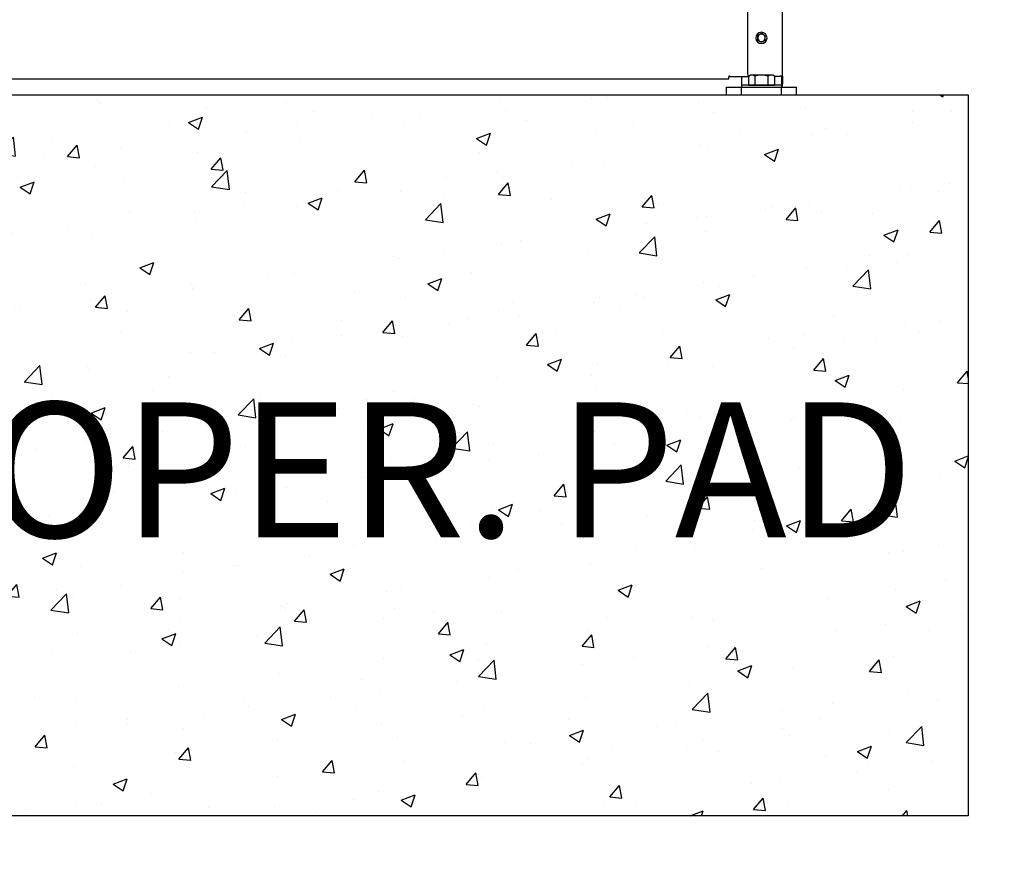
# Model space of a CAD drawing. Extents: x 0 to 219, y -8 to 280.
# Drawn here: x 180 to 194, y 116 to 128 of the extents above; entities that cross this region are included whole.
import ezdxf

# ---------------------------------------------------------------- set-up
doc = ezdxf.new("R2010")
doc.units = 0
doc.header["$LTSCALE"] = 10
doc.header["$MEASUREMENT"] = 0
doc.header["$PDMODE"] = 35
doc.layers.get('Defpoints').update_dxf_attribs({"linetype": 'CONTINUOUS'})
doc.layers.add('CADdetails-7-VERYFINE', color=7, linetype='CONTINUOUS')
doc.layers.add('CADdetails-9-EXTRAFINE', color=9, linetype='CONTINUOUS')
doc.styles.add('CADdetails-DIMENSIONS', font='ARIALN.TTF', dxfattribs={"height": 2.38})
doc.styles.add('CADdetails-NOTES', font='ARIALN.TTF', dxfattribs={"height": 2.38})
doc.dimstyles.new('CADdetails-LEADER', dxfattribs={"dimtxt": 2.38, "dimasz": 2.38, "dimexe": 0.5, "dimexo": 1.5, "dimgap": 1, "dimtad": 0, "dimzin": 0, "dimdsep": 46, "dimtxsty": 'CADdetails-DIMENSIONS', "dimcen": 1, "dimclrd": 256, "dimclre": 256, "dimclrt": 256, "dimadec": 0, "dimazin": 0, "dimtfac": 1, "dimtdec": 4, "dimtofl": 0, "dimtmove": 0, "dimatfit": 3, "dimfxl": 1, "dimtolj": 1, "dimtzin": 0, "dimarcsym": 0})

# ---------------------------------------------------------------- blocks, each defined once
blk = doc.blocks.new('*D16')
at = {"layer": 'CADdetails-7-VERYFINE', "lineweight": -2, "transparency": 16777216}
for p, q in [((173.808, 144.56), (203.249, 144.56)), ((202.749, 142.18), (202.749, 141.661)), ((202.749, 129.593), (202.749, 129.622)), ((199.216, 127.213), (203.249, 127.213))]:
    blk.add_line(p, q, dxfattribs=at)
at = {"layer": 'CADdetails-7-VERYFINE', "transparency": 16777216}
for points in [[(202.353, 142.18), (203.146, 142.18), (202.749, 144.56)], [(202.353, 129.593), (203.146, 129.593), (202.749, 127.213)]]:
    blk.add_solid(points, dxfattribs=at)
at = {"layer": 'Defpoints', "color": 0, "transparency": 16777216}
for p in [(172.308, 144.56), (202.749, 144.56), (197.716, 127.213)]:
    blk.add_point(p, dxfattribs=at)
at = {"layer": 'CADdetails-7-VERYFINE', "transparency": 16777216, "insert": (202.749, 135.642), "char_height": 2.38, "attachment_point": 5, "rotation": 90, "style": 'CADdetails-DIMENSIONS'}
blk.add_mtext('\\A1;HEIGHT\\PVARIES', dxfattribs=at)
blk = doc.blocks.new('*D18')
at = {"layer": 'CADdetails-7-VERYFINE', "lineweight": -2, "transparency": 16777216}
for p, q in [((195.189, 127.213), (203.249, 127.213)), ((202.749, 124.833), (202.749, 119.184)), ((195.189, 116.804), (203.249, 116.804))]:
    blk.add_line(p, q, dxfattribs=at)
at = {"layer": 'CADdetails-7-VERYFINE', "transparency": 16777216}
for points in [[(202.353, 124.833), (203.146, 124.833), (202.749, 127.213)], [(202.353, 119.184), (203.146, 119.184), (202.749, 116.804)]]:
    blk.add_solid(points, dxfattribs=at)
at = {"layer": 'Defpoints', "color": 0, "transparency": 16777216}
for p in [(193.689, 127.213), (193.689, 116.804), (202.749, 116.804)]:
    blk.add_point(p, dxfattribs=at)
at = {"layer": 'CADdetails-7-VERYFINE', "transparency": 16777216, "insert": (202.749, 122.009), "char_height": 2.38, "attachment_point": 5, "rotation": 90, "style": 'CADdetails-DIMENSIONS'}
blk.add_mtext("\\A1;BELOW\\PFROST \\PLEVEL\\P(3' MIN.)", dxfattribs=at)

msp = doc.modelspace()

# ---------------------------------------------------------------- hatches: boundary and pattern name
at = {"layer": 'CADdetails-9-EXTRAFINE'}
h = msp.add_hatch(dxfattribs=at)
h.set_pattern_fill('AR-CONC', color=256, scale=0.289125, style=0)
h.set_pattern_definition([(50, (40.8067, 121.438), (2.073776, -0.181432), [0.216844, -2.385279]), (355, (40.8067, 121.438), (-0.401164, 2.174773), [0.173475, -1.908223]), (100.4514, (40.9795, 121.4228), (1.672613, 1.99334), [0.18429, -2.027175]), (46.1842, (40.8067, 122.0162), (3.085657, -0.478556), [0.325265, -3.57792]), (96.6356, (41.064, 121.9763), (2.70234, 2.816415), [0.27643, -3.04076]), (351.1842, (40.8067, 122.0162), (2.70234, 2.81642), [0.26021, -2.862334]), (21, (41.0959, 121.8717), (1.725806, -1.16407), [0.216844, -2.385279]), (326, (41.0959, 121.8717), (0.703485, 2.096588), [0.173475, -1.908223]), (71.4514, (41.2397, 121.7746), (2.42929, 0.932515), [0.18429, -2.027175]), (37.5, (40.8067, 121.438), (0.035157, 0.9624783), [0, -1.885093, 0, -1.937135, 0, -1.915451]), (7.5, (40.8067, 121.438), (0.760599, 1.1403416), [0, -1.104456, 0, -1.841724, 0, -0.73004]), (327.5, (40.162, 121.438), (1.5434124, -0.0652117), [0, -0.722812, 0, -2.255172, 0, -2.99244]), (317.5, (39.8729, 121.438), (1.686135, 0.289428), [0, -0.939655, 0, -1.497666, 0, -2.125066])])
h.paths.add_polyline_path([(169.402, 127.213), (169.402, 116.804), (193.689, 116.804), (193.689, 127.213)])
h.paths.add_polyline_path([(171.417, 119.507), (192.382, 119.507), (192.382, 123.568), (171.417, 123.568)], flags=24)

# ---------------------------------------------------------------- linework, layer by layer
for p, q in [((191.007, 127.48), (191.007, 141.763)), ((190.501, 141.428), (190.501, 127.516)), ((190.704, 128.096), (190.649, 128.064)), ((190.649, 128.064), (190.649, 128.002)), ((190.758, 128.064), (190.704, 128.096)), ((190.758, 128.002), (190.758, 128.064)), ((190.649, 128.002), (190.704, 127.971)), ((190.704, 127.971), (190.758, 128.002)), ((190.248, 127.48), (190.234, 127.48)), ((190.234, 127.48), (190.234, 127.473)), ((190.234, 127.444), (190.234, 127.473)), ((190.248, 127.473), (190.248, 127.48)), ((190.516, 127.473), (190.248, 127.473)), ((190.415, 127.473), (190.415, 127.321)), ((190.516, 127.48), (190.541, 127.495)), ((190.516, 127.48), (190.516, 127.35)), ((190.866, 127.495), (190.541, 127.495)), ((190.61, 127.48), (190.61, 127.35)), ((190.798, 127.48), (190.798, 127.35)), ((190.892, 127.48), (190.866, 127.495)), ((190.891, 127.48), (190.978, 127.48)), ((190.892, 127.48), (190.892, 127.35)), ((191.007, 127.48), (190.978, 127.48)), ((190.993, 127.48), (190.993, 127.321)), ((191.007, 127.48), (191.007, 127.444)), ((172.38, 127.444), (190.234, 127.444)), ((190.993, 127.35), (190.415, 127.35)), ((190.516, 127.35), (190.541, 127.35)), ((190.541, 127.35), (190.866, 127.35)), ((190.593, 127.35), (190.541, 127.35)), ((190.815, 127.35), (190.593, 127.35)), ((190.866, 127.35), (190.815, 127.35)), ((190.866, 127.35), (190.892, 127.35)), ((191.007, 127.336), (190.993, 127.336)), ((191.007, 127.444), (191.007, 127.372)), ((191.007, 127.336), (191.007, 127.372)), ((114.035, 127.213), (193.689, 127.213)), ((190.199, 127.213), (190.199, 127.321)), ((190.199, 127.321), (191.211, 127.321)), ((190.199, 127.213), (191.211, 127.213)), ((190.415, 127.213), (190.415, 127.321)), ((190.994, 127.213), (190.994, 127.321)), ((191.211, 127.213), (191.211, 127.321)), ((193.689, 127.213), (193.689, 116.804)), ((193.689, 116.804), (169.402, 116.804))]:
    msp.add_line(p, q, dxfattribs=at)
at = {"layer": 'CADdetails-9-EXTRAFINE', "extrusion": (0, 0, -1)}
for radius in [0.081, 0.0542, 0.0542]:
    msp.add_circle((-190.704, 128.033), radius, dxfattribs=at)
at = {"layer": 'CADdetails-9-EXTRAFINE'}
for centre, radius, start, end in [((190.537, 127.516), 0.0361, 180, 244.7234), ((190.563, 127.412), 0.083, 55.5531, 115.5531), ((190.704, 127.184), 0.31, 72.3875, 107.6125), ((190.845, 127.412), 0.083, 64.4469, 124.4469), ((190.884, 127.509), 0.0361, 281.3907, 306.8699)]:
    msp.add_arc(centre, radius, start, end, dxfattribs=at)

# ---------------------------------------------------------------- texts
at = {"layer": 'CADdetails-7-VERYFINE', "insert": (181.892, 121.544), "char_height": 1.95082, "attachment_point": 5, "style": 'CADdetails-NOTES'}
msp.add_mtext('CONC. OPER. PAD', dxfattribs=at)

# ---------------------------------------------------------------- dimensions: what is measured, and where the dimension line sits
at = {"layer": 'CADdetails-7-VERYFINE'}
for base, p1, p2, text, picture, middle in [((202.749, 144.56), (197.716, 127.213), (172.308, 144.56), 'HEIGHT\\PVARIES', '*D16', (202.749, 135.642)), ((202.749, 116.804), (193.689, 127.213), (193.689, 116.804), "BELOW\\PFROST \\PLEVEL\\P(3' MIN.)", '*D18', (202.749, 122.009))]:
    dim = msp.add_linear_dim(base=base, p1=p1, p2=p2, angle=90, text=text, dimstyle='CADdetails-LEADER', dxfattribs=at)
    dim.commit()
    dim.dimension.update_dxf_attribs({"geometry": picture, "text_midpoint": middle, "dimtype": 160})

doc.saveas('drawing.dxf')
